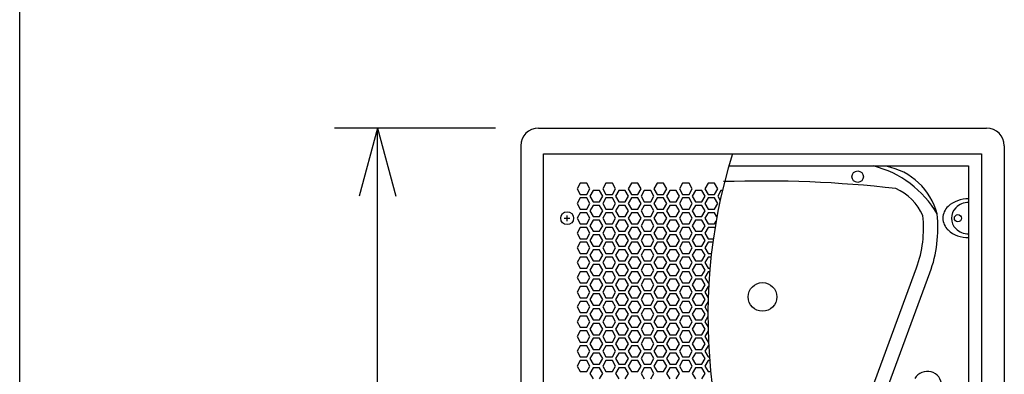
# Model space of a CAD drawing. Extents: x -1250 to 1450, y -1870 to 2139.
# Drawn here: x -1250 to -562, y -664 to -416 of the extents above; entities that cross this region are included whole.
import ezdxf

# ---------------------------------------------------------------- set-up
doc = ezdxf.new("R2010")
doc.units = 0
doc.header["$LTSCALE"] = 76.2
for name, color, linetype in [('DATA', 7, 'CONTINUOUS'), ('DIMNSIONS', 7, 'CONTINUOUS'), ('HIBINO-BASE', 7, 'CONTINUOUS'), ('PATTERN_FILL', 7, 'CONTINUOUS')]:
    doc.layers.add(name, color=color, linetype=linetype)

msp = doc.modelspace()

# ---------------------------------------------------------------- linework, layer by layer
at = {"layer": 'DATA', "color": 7, "linetype": 'CONTINUOUS'}
for p, q in [((-887.5, -492), (-574.68, -492)), ((-900, -504.5), (-900, -987.5)), ((-562.18, -504.5), (-562.18, -987.5)), ((-884, -982), (-884, -510)), ((-884, -510), (-578.18, -510)), ((-578.18, -510), (-578.18, -982)), ((-754.68, -518.5), (-587.09, -518.5)), ((-587.09, -518.5), (-587.09, -973.5)), ((-869.59, -555), (-865.59, -555)), ((-867.59, -557), (-867.59, -553)), ((-654.31, -673.23), (-623.52, -589.66)), ((-650.57, -692), (-614.14, -593.11))]:
    msp.add_line(p, q, dxfattribs=at)
for centre, radius in [((-664.59, -526), 4), ((-867.59, -555), 4.5), ((-594.59, -555), 2.5), ((-731.09, -610), 10)]:
    msp.add_circle(centre, radius, dxfattribs=at)
for centre, radius, start, end in [((-887.5, -504.5), 12.5, 90, 180), ((-574.68, -504.5), 12.5, 0, 90), ((-384.39, -623.36), 384.85, 162.86943, 211.59823), ((-671.31, -588.21), 71.93, 30.19014, 75.73395), ((-653.16, -563.37), 45.45, 14.43672, 79.20468), ((-731.09, -1355.34), 826.34, 83.53285, 91.89604), ((-653.16, -568.37), 37.32, 24.07463, 66.06906), ((-587.72, -561.9), 20.41, 88.23995, 132.14376), ((-593.5, -555.31), 11.65, 132.80486, 178.46459), ((-588.46, -555.12), 10.63, 136.02209, 179.36969), ((-587.21, -556.48), 12.48, 89.46476, 135.54435), ((-698.59, -562), 80, 339.77526, 6.35407), ((-698.59, -562), 90, 339.77526, 6.35407), ((-593.5, -554.69), 11.65, 181.54084, 227.20058), ((-588.46, -554.88), 10.63, 180.63031, 223.97791), ((-587.72, -548.1), 20.41, 227.86167, 271.76548), ((-587.21, -553.52), 12.48, 224.45565, 270.53524), ((-615.93, -672), 10, 0, 150)]:
    msp.add_arc(centre, radius, start, end, dxfattribs=at)
at = {"layer": 'DIMNSIONS', "color": 7, "linetype": 'CONTINUOUS'}
for p, q in [((-917.5, -492), (-1030, -492)), ((-1000, -1000), (-1000, -492))]:
    msp.add_line(p, q, dxfattribs=at)
at = {"layer": 'DIMNSIONS', "color": 7}
for q in [(-1012.76, -539.62), (-987.24, -539.62)]:
    msp.add_line((-1000, -492), q, dxfattribs=at)
at = {"layer": 'HIBINO-BASE', "color": 7, "linetype": 'CONTINUOUS'}
msp.add_line((-1250, -1760.55), (-1250, 2139.45), dxfattribs=at)
at = {"layer": 'PATTERN_FILL', "color": 7, "linetype": 'CONTINUOUS'}
for p, q in [((-858.36, -530.54), (-860.61, -534.44)), ((-860.61, -534.44), (-858.36, -538.34)), ((-853.86, -530.54), (-858.36, -530.54)), ((-851.61, -534.44), (-853.86, -530.54)), ((-853.86, -538.34), (-851.61, -534.44)), ((-849.43, -535.7), (-851.68, -539.6)), ((-844.93, -535.7), (-849.43, -535.7)), ((-842.68, -539.6), (-844.93, -535.7)), ((-840.5, -530.54), (-842.75, -534.44)), ((-842.75, -534.44), (-840.5, -538.34)), ((-836, -530.54), (-840.5, -530.54)), ((-833.75, -534.44), (-836, -530.54)), ((-836, -538.34), (-833.75, -534.44)), ((-831.57, -535.7), (-833.82, -539.6)), ((-827.07, -535.7), (-831.57, -535.7)), ((-824.82, -539.6), (-827.07, -535.7)), ((-822.64, -530.54), (-824.89, -534.44)), ((-824.89, -534.44), (-822.64, -538.34)), ((-818.14, -530.54), (-822.64, -530.54)), ((-815.89, -534.44), (-818.14, -530.54)), ((-818.14, -538.34), (-815.89, -534.44)), ((-813.71, -535.7), (-815.96, -539.6)), ((-809.21, -535.7), (-813.71, -535.7)), ((-806.96, -539.6), (-809.21, -535.7)), ((-804.78, -530.54), (-807.03, -534.44)), ((-807.03, -534.44), (-804.78, -538.34)), ((-800.28, -530.54), (-804.78, -530.54)), ((-798.03, -534.44), (-800.28, -530.54)), ((-800.28, -538.34), (-798.03, -534.44)), ((-795.85, -535.7), (-798.1, -539.6)), ((-791.35, -535.7), (-795.85, -535.7)), ((-789.1, -539.6), (-791.35, -535.7)), ((-786.92, -530.54), (-789.17, -534.44)), ((-789.17, -534.44), (-786.92, -538.34)), ((-782.42, -530.54), (-786.92, -530.54)), ((-780.17, -534.44), (-782.42, -530.54)), ((-782.42, -538.34), (-780.17, -534.44)), ((-777.99, -535.7), (-780.24, -539.6)), ((-773.49, -535.7), (-777.99, -535.7)), ((-771.24, -539.6), (-773.49, -535.7)), ((-769.06, -530.54), (-771.31, -534.44)), ((-771.31, -534.44), (-769.06, -538.34)), ((-764.56, -530.54), (-769.06, -530.54)), ((-762.31, -534.44), (-764.56, -530.54)), ((-764.56, -538.34), (-762.31, -534.44)), ((-760.13, -535.7), (-762.38, -539.6)), ((-759.12, -535.7), (-760.13, -535.7)), ((-858.36, -540.86), (-860.61, -544.76)), ((-858.36, -538.34), (-853.86, -538.34)), ((-853.86, -540.86), (-858.36, -540.86)), ((-851.61, -544.76), (-853.86, -540.86)), ((-851.68, -539.6), (-849.43, -543.5)), ((-844.93, -543.5), (-842.68, -539.6)), ((-840.5, -540.86), (-842.75, -544.76)), ((-840.5, -538.34), (-836, -538.34)), ((-836, -540.86), (-840.5, -540.86)), ((-833.75, -544.76), (-836, -540.86)), ((-833.82, -539.6), (-831.57, -543.5)), ((-827.07, -543.5), (-824.82, -539.6)), ((-822.64, -540.86), (-824.89, -544.76)), ((-822.64, -538.34), (-818.14, -538.34)), ((-818.14, -540.86), (-822.64, -540.86)), ((-815.89, -544.76), (-818.14, -540.86)), ((-815.96, -539.6), (-813.71, -543.5)), ((-809.21, -543.5), (-806.96, -539.6)), ((-804.78, -540.86), (-807.03, -544.76)), ((-804.78, -538.34), (-800.28, -538.34)), ((-800.28, -540.86), (-804.78, -540.86)), ((-798.03, -544.76), (-800.28, -540.86)), ((-798.1, -539.6), (-795.85, -543.5)), ((-791.35, -543.5), (-789.1, -539.6)), ((-786.92, -540.86), (-789.17, -544.76)), ((-786.92, -538.34), (-782.42, -538.34)), ((-782.42, -540.86), (-786.92, -540.86)), ((-780.17, -544.76), (-782.42, -540.86)), ((-780.24, -539.6), (-777.99, -543.5)), ((-773.49, -543.5), (-771.24, -539.6)), ((-769.06, -540.86), (-771.31, -544.76)), ((-769.06, -538.34), (-764.56, -538.34)), ((-764.56, -540.86), (-769.06, -540.86)), ((-762.31, -544.76), (-764.56, -540.86)), ((-762.38, -539.6), (-760.66, -542.58)), ((-860.61, -544.76), (-858.36, -548.66)), ((-858.36, -548.66), (-853.86, -548.66)), ((-853.86, -548.66), (-851.61, -544.76)), ((-849.43, -546.02), (-851.68, -549.92)), ((-851.68, -549.92), (-849.43, -553.82)), ((-849.43, -543.5), (-844.93, -543.5)), ((-844.93, -546.02), (-849.43, -546.02)), ((-842.68, -549.92), (-844.93, -546.02)), ((-844.93, -553.82), (-842.68, -549.92)), ((-842.75, -544.76), (-840.5, -548.66)), ((-840.5, -548.66), (-836, -548.66)), ((-836, -548.66), (-833.75, -544.76)), ((-831.57, -546.02), (-833.82, -549.92)), ((-833.82, -549.92), (-831.57, -553.82)), ((-831.57, -543.5), (-827.07, -543.5)), ((-827.07, -546.02), (-831.57, -546.02)), ((-824.82, -549.92), (-827.07, -546.02)), ((-827.07, -553.82), (-824.82, -549.92)), ((-824.89, -544.76), (-822.64, -548.66)), ((-822.64, -548.66), (-818.14, -548.66)), ((-818.14, -548.66), (-815.89, -544.76)), ((-813.71, -546.02), (-815.96, -549.92)), ((-815.96, -549.92), (-813.71, -553.82)), ((-813.71, -543.5), (-809.21, -543.5)), ((-809.21, -546.02), (-813.71, -546.02)), ((-806.96, -549.92), (-809.21, -546.02)), ((-809.21, -553.82), (-806.96, -549.92)), ((-807.03, -544.76), (-804.78, -548.66)), ((-804.78, -548.66), (-800.28, -548.66)), ((-800.28, -548.66), (-798.03, -544.76)), ((-795.85, -546.02), (-798.1, -549.92)), ((-798.1, -549.92), (-795.85, -553.82)), ((-795.85, -543.5), (-791.35, -543.5)), ((-791.35, -546.02), (-795.85, -546.02)), ((-789.1, -549.92), (-791.35, -546.02)), ((-791.35, -553.82), (-789.1, -549.92)), ((-789.17, -544.76), (-786.92, -548.66)), ((-786.92, -548.66), (-782.42, -548.66)), ((-782.42, -548.66), (-780.17, -544.76)), ((-777.99, -546.02), (-780.24, -549.92)), ((-780.24, -549.92), (-777.99, -553.82)), ((-777.99, -543.5), (-773.49, -543.5)), ((-773.49, -546.02), (-777.99, -546.02)), ((-771.24, -549.92), (-773.49, -546.02)), ((-773.49, -553.82), (-771.24, -549.92)), ((-771.31, -544.76), (-769.06, -548.66)), ((-769.06, -548.66), (-764.56, -548.66)), ((-764.56, -548.66), (-762.31, -544.76)), ((-858.36, -551.18), (-860.61, -555.08)), ((-860.61, -555.08), (-858.36, -558.98)), ((-853.86, -551.18), (-858.36, -551.18)), ((-851.61, -555.08), (-853.86, -551.18)), ((-853.86, -558.98), (-851.61, -555.08)), ((-849.43, -556.34), (-851.68, -560.24)), ((-849.43, -553.82), (-844.93, -553.82)), ((-844.93, -556.34), (-849.43, -556.34)), ((-842.68, -560.24), (-844.93, -556.34)), ((-840.5, -551.18), (-842.75, -555.08)), ((-842.75, -555.08), (-840.5, -558.98)), ((-836, -551.18), (-840.5, -551.18)), ((-833.75, -555.08), (-836, -551.18)), ((-836, -558.98), (-833.75, -555.08)), ((-831.57, -556.34), (-833.82, -560.24)), ((-831.57, -553.82), (-827.07, -553.82)), ((-827.07, -556.34), (-831.57, -556.34)), ((-824.82, -560.24), (-827.07, -556.34)), ((-822.64, -551.18), (-824.89, -555.08)), ((-824.89, -555.08), (-822.64, -558.98)), ((-818.14, -551.18), (-822.64, -551.18)), ((-815.89, -555.08), (-818.14, -551.18)), ((-818.14, -558.98), (-815.89, -555.08)), ((-813.71, -556.34), (-815.96, -560.24)), ((-813.71, -553.82), (-809.21, -553.82)), ((-809.21, -556.34), (-813.71, -556.34)), ((-806.96, -560.24), (-809.21, -556.34)), ((-804.78, -551.18), (-807.03, -555.08)), ((-807.03, -555.08), (-804.78, -558.98)), ((-800.28, -551.18), (-804.78, -551.18)), ((-798.03, -555.08), (-800.28, -551.18)), ((-800.28, -558.98), (-798.03, -555.08)), ((-795.85, -556.34), (-798.1, -560.24)), ((-795.85, -553.82), (-791.35, -553.82)), ((-791.35, -556.34), (-795.85, -556.34)), ((-789.1, -560.24), (-791.35, -556.34)), ((-786.92, -551.18), (-789.17, -555.08)), ((-789.17, -555.08), (-786.92, -558.98)), ((-782.42, -551.18), (-786.92, -551.18)), ((-780.17, -555.08), (-782.42, -551.18)), ((-782.42, -558.98), (-780.17, -555.08)), ((-777.99, -556.34), (-780.24, -560.24)), ((-777.99, -553.82), (-773.49, -553.82)), ((-773.49, -556.34), (-777.99, -556.34)), ((-771.24, -560.24), (-773.49, -556.34)), ((-769.06, -551.18), (-771.31, -555.08)), ((-771.31, -555.08), (-769.06, -558.98)), ((-764.56, -551.18), (-769.06, -551.18)), ((-762.93, -554), (-764.56, -551.18)), ((-764.56, -558.98), (-763.5, -557.13)), ((-858.36, -561.5), (-860.61, -565.4)), ((-858.36, -558.98), (-853.86, -558.98)), ((-853.86, -561.5), (-858.36, -561.5)), ((-851.61, -565.4), (-853.86, -561.5)), ((-851.68, -560.24), (-849.43, -564.14)), ((-844.93, -564.14), (-842.68, -560.24)), ((-840.5, -561.5), (-842.75, -565.4)), ((-840.5, -558.98), (-836, -558.98)), ((-836, -561.5), (-840.5, -561.5)), ((-833.75, -565.4), (-836, -561.5)), ((-833.82, -560.24), (-831.57, -564.14)), ((-827.07, -564.14), (-824.82, -560.24)), ((-822.64, -561.5), (-824.89, -565.4)), ((-822.64, -558.98), (-818.14, -558.98)), ((-818.14, -561.5), (-822.64, -561.5)), ((-815.89, -565.4), (-818.14, -561.5)), ((-815.96, -560.24), (-813.71, -564.14)), ((-809.21, -564.14), (-806.96, -560.24)), ((-804.78, -561.5), (-807.03, -565.4)), ((-804.78, -558.98), (-800.28, -558.98)), ((-800.28, -561.5), (-804.78, -561.5)), ((-798.03, -565.4), (-800.28, -561.5)), ((-798.1, -560.24), (-795.85, -564.14)), ((-791.35, -564.14), (-789.1, -560.24)), ((-786.92, -561.5), (-789.17, -565.4)), ((-786.92, -558.98), (-782.42, -558.98)), ((-782.42, -561.5), (-786.92, -561.5)), ((-780.17, -565.4), (-782.42, -561.5)), ((-780.24, -560.24), (-777.99, -564.14)), ((-773.49, -564.14), (-771.24, -560.24)), ((-769.06, -561.5), (-771.31, -565.4)), ((-769.06, -558.98), (-764.56, -558.98)), ((-764.56, -561.5), (-769.06, -561.5)), ((-764.3, -561.95), (-764.56, -561.5)), ((-860.61, -565.4), (-858.36, -569.3)), ((-858.36, -569.3), (-853.86, -569.3)), ((-853.86, -569.3), (-851.61, -565.4)), ((-849.43, -566.66), (-851.68, -570.56)), ((-851.68, -570.56), (-849.43, -574.46)), ((-849.43, -564.14), (-844.93, -564.14)), ((-844.93, -566.66), (-849.43, -566.66)), ((-842.68, -570.56), (-844.93, -566.66)), ((-844.93, -574.46), (-842.68, -570.56)), ((-842.75, -565.4), (-840.5, -569.3)), ((-840.5, -569.3), (-836, -569.3)), ((-836, -569.3), (-833.75, -565.4)), ((-831.57, -566.66), (-833.82, -570.56)), ((-833.82, -570.56), (-831.57, -574.46)), ((-831.57, -564.14), (-827.07, -564.14)), ((-827.07, -566.66), (-831.57, -566.66)), ((-824.82, -570.56), (-827.07, -566.66)), ((-827.07, -574.46), (-824.82, -570.56)), ((-824.89, -565.4), (-822.64, -569.3)), ((-822.64, -569.3), (-818.14, -569.3)), ((-818.14, -569.3), (-815.89, -565.4)), ((-813.71, -566.66), (-815.96, -570.56)), ((-815.96, -570.56), (-813.71, -574.46)), ((-813.71, -564.14), (-809.21, -564.14)), ((-809.21, -566.66), (-813.71, -566.66)), ((-806.96, -570.56), (-809.21, -566.66)), ((-809.21, -574.46), (-806.96, -570.56)), ((-807.03, -565.4), (-804.78, -569.3)), ((-804.78, -569.3), (-800.28, -569.3)), ((-800.28, -569.3), (-798.03, -565.4)), ((-795.85, -566.66), (-798.1, -570.56)), ((-798.1, -570.56), (-795.85, -574.46)), ((-795.85, -564.14), (-791.35, -564.14)), ((-791.35, -566.66), (-795.85, -566.66)), ((-789.1, -570.56), (-791.35, -566.66)), ((-791.35, -574.46), (-789.1, -570.56)), ((-789.17, -565.4), (-786.92, -569.3)), ((-786.92, -569.3), (-782.42, -569.3)), ((-782.42, -569.3), (-780.17, -565.4)), ((-777.99, -566.66), (-780.24, -570.56)), ((-780.24, -570.56), (-777.99, -574.46)), ((-777.99, -564.14), (-773.49, -564.14)), ((-773.49, -566.66), (-777.99, -566.66)), ((-771.24, -570.56), (-773.49, -566.66)), ((-773.49, -574.46), (-771.24, -570.56)), ((-771.31, -565.4), (-769.06, -569.3)), ((-769.06, -569.3), (-765.42, -569.3)), ((-858.36, -571.82), (-860.61, -575.72)), ((-860.61, -575.72), (-858.36, -579.62)), ((-853.86, -571.82), (-858.36, -571.82)), ((-851.61, -575.72), (-853.86, -571.82)), ((-853.86, -579.62), (-851.61, -575.72)), ((-849.43, -576.98), (-851.68, -580.88)), ((-849.43, -574.46), (-844.93, -574.46)), ((-844.93, -576.98), (-849.43, -576.98)), ((-842.68, -580.88), (-844.93, -576.98)), ((-840.5, -571.82), (-842.75, -575.72)), ((-842.75, -575.72), (-840.5, -579.62)), ((-836, -571.82), (-840.5, -571.82)), ((-833.75, -575.72), (-836, -571.82)), ((-836, -579.62), (-833.75, -575.72)), ((-831.57, -576.98), (-833.82, -580.88)), ((-831.57, -574.46), (-827.07, -574.46)), ((-827.07, -576.98), (-831.57, -576.98)), ((-824.82, -580.88), (-827.07, -576.98)), ((-822.64, -571.82), (-824.89, -575.72)), ((-824.89, -575.72), (-822.64, -579.62)), ((-818.14, -571.82), (-822.64, -571.82)), ((-815.89, -575.72), (-818.14, -571.82)), ((-818.14, -579.62), (-815.89, -575.72)), ((-813.71, -576.98), (-815.96, -580.88)), ((-813.71, -574.46), (-809.21, -574.46)), ((-809.21, -576.98), (-813.71, -576.98)), ((-806.96, -580.88), (-809.21, -576.98)), ((-804.78, -571.82), (-807.03, -575.72)), ((-807.03, -575.72), (-804.78, -579.62)), ((-800.28, -571.82), (-804.78, -571.82)), ((-798.03, -575.72), (-800.28, -571.82)), ((-800.28, -579.62), (-798.03, -575.72)), ((-795.85, -576.98), (-798.1, -580.88)), ((-795.85, -574.46), (-791.35, -574.46)), ((-791.35, -576.98), (-795.85, -576.98)), ((-789.1, -580.88), (-791.35, -576.98)), ((-786.92, -571.82), (-789.17, -575.72)), ((-789.17, -575.72), (-786.92, -579.62)), ((-782.42, -571.82), (-786.92, -571.82)), ((-780.17, -575.72), (-782.42, -571.82)), ((-782.42, -579.62), (-780.17, -575.72)), ((-777.99, -576.98), (-780.24, -580.88)), ((-777.99, -574.46), (-773.49, -574.46)), ((-773.49, -576.98), (-777.99, -576.98)), ((-771.24, -580.88), (-773.49, -576.98)), ((-769.06, -571.82), (-771.31, -575.72)), ((-771.31, -575.72), (-769.06, -579.62)), ((-765.77, -571.82), (-769.06, -571.82)), ((-858.36, -582.14), (-860.61, -586.04)), ((-858.36, -579.62), (-853.86, -579.62)), ((-853.86, -582.14), (-858.36, -582.14)), ((-851.61, -586.04), (-853.86, -582.14)), ((-851.68, -580.88), (-849.43, -584.78)), ((-844.93, -584.78), (-842.68, -580.88)), ((-840.5, -582.14), (-842.75, -586.04)), ((-840.5, -579.62), (-836, -579.62)), ((-836, -582.14), (-840.5, -582.14)), ((-833.75, -586.04), (-836, -582.14)), ((-833.82, -580.88), (-831.57, -584.78)), ((-827.07, -584.78), (-824.82, -580.88)), ((-822.64, -582.14), (-824.89, -586.04)), ((-822.64, -579.62), (-818.14, -579.62)), ((-818.14, -582.14), (-822.64, -582.14)), ((-815.89, -586.04), (-818.14, -582.14)), ((-815.96, -580.88), (-813.71, -584.78)), ((-809.21, -584.78), (-806.96, -580.88)), ((-804.78, -582.14), (-807.03, -586.04)), ((-804.78, -579.62), (-800.28, -579.62)), ((-800.28, -582.14), (-804.78, -582.14)), ((-798.03, -586.04), (-800.28, -582.14)), ((-798.1, -580.88), (-795.85, -584.78)), ((-791.35, -584.78), (-789.1, -580.88)), ((-786.92, -582.14), (-789.17, -586.04)), ((-786.92, -579.62), (-782.42, -579.62)), ((-782.42, -582.14), (-786.92, -582.14)), ((-780.17, -586.04), (-782.42, -582.14)), ((-780.24, -580.88), (-777.99, -584.78)), ((-773.49, -584.78), (-771.24, -580.88)), ((-769.06, -582.14), (-771.31, -586.04)), ((-769.06, -579.62), (-766.74, -579.62)), ((-767.02, -582.14), (-769.06, -582.14)), ((-860.61, -586.04), (-858.36, -589.94)), ((-858.36, -589.94), (-853.86, -589.94)), ((-853.86, -589.94), (-851.61, -586.04)), ((-849.43, -587.3), (-851.68, -591.2)), ((-851.68, -591.2), (-849.43, -595.1)), ((-849.43, -584.78), (-844.93, -584.78)), ((-844.93, -587.3), (-849.43, -587.3)), ((-842.68, -591.2), (-844.93, -587.3)), ((-844.93, -595.1), (-842.68, -591.2)), ((-842.75, -586.04), (-840.5, -589.94)), ((-840.5, -589.94), (-836, -589.94)), ((-836, -589.94), (-833.75, -586.04)), ((-831.57, -587.3), (-833.82, -591.2)), ((-833.82, -591.2), (-831.57, -595.1)), ((-831.57, -584.78), (-827.07, -584.78)), ((-827.07, -587.3), (-831.57, -587.3)), ((-824.82, -591.2), (-827.07, -587.3)), ((-827.07, -595.1), (-824.82, -591.2)), ((-824.89, -586.04), (-822.64, -589.94)), ((-822.64, -589.94), (-818.14, -589.94)), ((-818.14, -589.94), (-815.89, -586.04)), ((-813.71, -587.3), (-815.96, -591.2)), ((-815.96, -591.2), (-813.71, -595.1)), ((-813.71, -584.78), (-809.21, -584.78)), ((-809.21, -587.3), (-813.71, -587.3)), ((-806.96, -591.2), (-809.21, -587.3)), ((-809.21, -595.1), (-806.96, -591.2)), ((-807.03, -586.04), (-804.78, -589.94)), ((-804.78, -589.94), (-800.28, -589.94)), ((-800.28, -589.94), (-798.03, -586.04)), ((-795.85, -587.3), (-798.1, -591.2)), ((-798.1, -591.2), (-795.85, -595.1)), ((-795.85, -584.78), (-791.35, -584.78)), ((-791.35, -587.3), (-795.85, -587.3)), ((-789.1, -591.2), (-791.35, -587.3)), ((-791.35, -595.1), (-789.1, -591.2)), ((-789.17, -586.04), (-786.92, -589.94)), ((-786.92, -589.94), (-782.42, -589.94)), ((-782.42, -589.94), (-780.17, -586.04)), ((-777.99, -587.3), (-780.24, -591.2)), ((-780.24, -591.2), (-777.99, -595.1)), ((-777.99, -584.78), (-773.49, -584.78)), ((-773.49, -587.3), (-777.99, -587.3)), ((-771.24, -591.2), (-773.49, -587.3)), ((-773.49, -595.1), (-771.24, -591.2)), ((-771.31, -586.04), (-769.06, -589.94)), ((-769.06, -589.94), (-767.78, -589.94)), ((-858.36, -592.46), (-860.61, -596.36)), ((-860.61, -596.36), (-858.36, -600.26)), ((-853.86, -592.46), (-858.36, -592.46)), ((-851.61, -596.36), (-853.86, -592.46)), ((-853.86, -600.26), (-851.61, -596.36)), ((-849.43, -597.62), (-851.68, -601.52)), ((-849.43, -595.1), (-844.93, -595.1)), ((-844.93, -597.62), (-849.43, -597.62)), ((-842.68, -601.52), (-844.93, -597.62)), ((-840.5, -592.46), (-842.75, -596.36)), ((-842.75, -596.36), (-840.5, -600.26)), ((-836, -592.46), (-840.5, -592.46)), ((-833.75, -596.36), (-836, -592.46)), ((-836, -600.26), (-833.75, -596.36)), ((-831.57, -597.62), (-833.82, -601.52)), ((-831.57, -595.1), (-827.07, -595.1)), ((-827.07, -597.62), (-831.57, -597.62)), ((-824.82, -601.52), (-827.07, -597.62)), ((-822.64, -592.46), (-824.89, -596.36)), ((-824.89, -596.36), (-822.64, -600.26)), ((-818.14, -592.46), (-822.64, -592.46)), ((-815.89, -596.36), (-818.14, -592.46)), ((-818.14, -600.26), (-815.89, -596.36)), ((-813.71, -597.62), (-815.96, -601.52)), ((-813.71, -595.1), (-809.21, -595.1)), ((-809.21, -597.62), (-813.71, -597.62)), ((-806.96, -601.52), (-809.21, -597.62)), ((-804.78, -592.46), (-807.03, -596.36)), ((-807.03, -596.36), (-804.78, -600.26)), ((-800.28, -592.46), (-804.78, -592.46)), ((-798.03, -596.36), (-800.28, -592.46)), ((-800.28, -600.26), (-798.03, -596.36)), ((-795.85, -597.62), (-798.1, -601.52)), ((-795.85, -595.1), (-791.35, -595.1)), ((-791.35, -597.62), (-795.85, -597.62)), ((-789.1, -601.52), (-791.35, -597.62)), ((-786.92, -592.46), (-789.17, -596.36)), ((-789.17, -596.36), (-786.92, -600.26)), ((-782.42, -592.46), (-786.92, -592.46)), ((-780.17, -596.36), (-782.42, -592.46)), ((-782.42, -600.26), (-780.17, -596.36)), ((-777.99, -597.62), (-780.24, -601.52)), ((-777.99, -595.1), (-773.49, -595.1)), ((-773.49, -597.62), (-777.99, -597.62)), ((-771.24, -601.52), (-773.49, -597.62)), ((-769.06, -592.46), (-771.31, -596.36)), ((-771.31, -596.36), (-769.06, -600.26)), ((-767.99, -592.46), (-769.06, -592.46)), ((-858.36, -602.78), (-860.61, -606.68)), ((-858.36, -600.26), (-853.86, -600.26)), ((-853.86, -602.78), (-858.36, -602.78)), ((-851.61, -606.68), (-853.86, -602.78)), ((-851.68, -601.52), (-849.43, -605.42)), ((-844.93, -605.42), (-842.68, -601.52)), ((-840.5, -602.78), (-842.75, -606.68)), ((-840.5, -600.26), (-836, -600.26)), ((-836, -602.78), (-840.5, -602.78)), ((-833.75, -606.68), (-836, -602.78)), ((-833.82, -601.52), (-831.57, -605.42)), ((-827.07, -605.42), (-824.82, -601.52)), ((-822.64, -602.78), (-824.89, -606.68)), ((-822.64, -600.26), (-818.14, -600.26)), ((-818.14, -602.78), (-822.64, -602.78)), ((-815.89, -606.68), (-818.14, -602.78)), ((-815.96, -601.52), (-813.71, -605.42)), ((-809.21, -605.42), (-806.96, -601.52)), ((-804.78, -602.78), (-807.03, -606.68)), ((-804.78, -600.26), (-800.28, -600.26)), ((-800.28, -602.78), (-804.78, -602.78)), ((-798.03, -606.68), (-800.28, -602.78)), ((-798.1, -601.52), (-795.85, -605.42)), ((-791.35, -605.42), (-789.1, -601.52)), ((-786.92, -602.78), (-789.17, -606.68)), ((-786.92, -600.26), (-782.42, -600.26)), ((-782.42, -602.78), (-786.92, -602.78)), ((-780.17, -606.68), (-782.42, -602.78)), ((-780.24, -601.52), (-777.99, -605.42)), ((-773.49, -605.42), (-771.24, -601.52)), ((-769.06, -602.78), (-771.31, -606.68)), ((-769.06, -600.26), (-768.54, -600.26)), ((-768.69, -602.78), (-769.06, -602.78)), ((-860.61, -606.68), (-858.36, -610.58)), ((-858.36, -610.58), (-853.86, -610.58)), ((-853.86, -610.58), (-851.61, -606.68)), ((-849.43, -607.94), (-851.68, -611.84)), ((-851.68, -611.84), (-849.43, -615.74)), ((-849.43, -605.42), (-844.93, -605.42)), ((-844.93, -607.94), (-849.43, -607.94)), ((-842.68, -611.84), (-844.93, -607.94)), ((-844.93, -615.74), (-842.68, -611.84)), ((-842.75, -606.68), (-840.5, -610.58)), ((-840.5, -610.58), (-836, -610.58)), ((-836, -610.58), (-833.75, -606.68)), ((-831.57, -607.94), (-833.82, -611.84)), ((-833.82, -611.84), (-831.57, -615.74)), ((-831.57, -605.42), (-827.07, -605.42)), ((-827.07, -607.94), (-831.57, -607.94)), ((-824.82, -611.84), (-827.07, -607.94)), ((-827.07, -615.74), (-824.82, -611.84)), ((-824.89, -606.68), (-822.64, -610.58)), ((-822.64, -610.58), (-818.14, -610.58)), ((-818.14, -610.58), (-815.89, -606.68)), ((-813.71, -607.94), (-815.96, -611.84)), ((-815.96, -611.84), (-813.71, -615.74)), ((-813.71, -605.42), (-809.21, -605.42)), ((-809.21, -607.94), (-813.71, -607.94)), ((-806.96, -611.84), (-809.21, -607.94)), ((-809.21, -615.74), (-806.96, -611.84)), ((-807.03, -606.68), (-804.78, -610.58)), ((-804.78, -610.58), (-800.28, -610.58)), ((-800.28, -610.58), (-798.03, -606.68)), ((-795.85, -607.94), (-798.1, -611.84)), ((-798.1, -611.84), (-795.85, -615.74)), ((-795.85, -605.42), (-791.35, -605.42)), ((-791.35, -607.94), (-795.85, -607.94)), ((-789.1, -611.84), (-791.35, -607.94)), ((-791.35, -615.74), (-789.1, -611.84)), ((-789.17, -606.68), (-786.92, -610.58)), ((-786.92, -610.58), (-782.42, -610.58)), ((-782.42, -610.58), (-780.17, -606.68)), ((-777.99, -607.94), (-780.24, -611.84)), ((-780.24, -611.84), (-777.99, -615.74)), ((-777.99, -605.42), (-773.49, -605.42)), ((-773.49, -607.94), (-777.99, -607.94)), ((-771.24, -611.84), (-773.49, -607.94)), ((-773.49, -615.74), (-771.24, -611.84)), ((-771.31, -606.68), (-769.06, -610.58)), ((-858.36, -613.1), (-860.61, -617)), ((-860.61, -617), (-858.36, -620.9)), ((-853.86, -613.1), (-858.36, -613.1)), ((-851.61, -617), (-853.86, -613.1)), ((-853.86, -620.9), (-851.61, -617)), ((-849.43, -618.26), (-851.68, -622.16)), ((-849.43, -615.74), (-844.93, -615.74)), ((-844.93, -618.26), (-849.43, -618.26)), ((-842.68, -622.16), (-844.93, -618.26)), ((-840.5, -613.1), (-842.75, -617)), ((-842.75, -617), (-840.5, -620.9)), ((-836, -613.1), (-840.5, -613.1)), ((-833.75, -617), (-836, -613.1)), ((-836, -620.9), (-833.75, -617)), ((-831.57, -618.26), (-833.82, -622.16)), ((-831.57, -615.74), (-827.07, -615.74)), ((-827.07, -618.26), (-831.57, -618.26)), ((-824.82, -622.16), (-827.07, -618.26)), ((-822.64, -613.1), (-824.89, -617)), ((-824.89, -617), (-822.64, -620.9)), ((-818.14, -613.1), (-822.64, -613.1)), ((-815.89, -617), (-818.14, -613.1)), ((-818.14, -620.9), (-815.89, -617)), ((-813.71, -618.26), (-815.96, -622.16)), ((-813.71, -615.74), (-809.21, -615.74)), ((-809.21, -618.26), (-813.71, -618.26)), ((-806.96, -622.16), (-809.21, -618.26)), ((-804.78, -613.1), (-807.03, -617)), ((-807.03, -617), (-804.78, -620.9)), ((-800.28, -613.1), (-804.78, -613.1)), ((-798.03, -617), (-800.28, -613.1)), ((-800.28, -620.9), (-798.03, -617)), ((-795.85, -618.26), (-798.1, -622.16)), ((-795.85, -615.74), (-791.35, -615.74)), ((-791.35, -618.26), (-795.85, -618.26)), ((-789.1, -622.16), (-791.35, -618.26)), ((-786.92, -613.1), (-789.17, -617)), ((-789.17, -617), (-786.92, -620.9)), ((-782.42, -613.1), (-786.92, -613.1)), ((-780.17, -617), (-782.42, -613.1)), ((-782.42, -620.9), (-780.17, -617)), ((-777.99, -618.26), (-780.24, -622.16)), ((-777.99, -615.74), (-773.49, -615.74)), ((-773.49, -618.26), (-777.99, -618.26)), ((-771.24, -622.16), (-773.49, -618.26)), ((-769.06, -613.1), (-771.31, -617)), ((-771.31, -617), (-769.23, -620.61)), ((-858.36, -623.42), (-860.61, -627.32)), ((-858.36, -620.9), (-853.86, -620.9)), ((-853.86, -623.42), (-858.36, -623.42)), ((-851.61, -627.32), (-853.86, -623.42)), ((-851.68, -622.16), (-849.43, -626.06)), ((-844.93, -626.06), (-842.68, -622.16)), ((-840.5, -623.42), (-842.75, -627.32)), ((-840.5, -620.9), (-836, -620.9)), ((-836, -623.42), (-840.5, -623.42)), ((-833.75, -627.32), (-836, -623.42)), ((-833.82, -622.16), (-831.57, -626.06)), ((-827.07, -626.06), (-824.82, -622.16)), ((-822.64, -623.42), (-824.89, -627.32)), ((-822.64, -620.9), (-818.14, -620.9)), ((-818.14, -623.42), (-822.64, -623.42)), ((-815.89, -627.32), (-818.14, -623.42)), ((-815.96, -622.16), (-813.71, -626.06)), ((-809.21, -626.06), (-806.96, -622.16)), ((-804.78, -623.42), (-807.03, -627.32)), ((-804.78, -620.9), (-800.28, -620.9)), ((-800.28, -623.42), (-804.78, -623.42)), ((-798.03, -627.32), (-800.28, -623.42)), ((-798.1, -622.16), (-795.85, -626.06)), ((-791.35, -626.06), (-789.1, -622.16)), ((-786.92, -623.42), (-789.17, -627.32)), ((-786.92, -620.9), (-782.42, -620.9)), ((-782.42, -623.42), (-786.92, -623.42)), ((-780.17, -627.32), (-782.42, -623.42)), ((-780.24, -622.16), (-777.99, -626.06)), ((-773.49, -626.06), (-771.24, -622.16)), ((-769.24, -623.73), (-771.31, -627.32)), ((-860.61, -627.32), (-858.36, -631.22)), ((-858.36, -631.22), (-853.86, -631.22)), ((-853.86, -631.22), (-851.61, -627.32)), ((-849.43, -628.58), (-851.68, -632.48)), ((-851.68, -632.48), (-849.43, -636.38)), ((-849.43, -626.06), (-844.93, -626.06)), ((-844.93, -628.58), (-849.43, -628.58)), ((-842.68, -632.48), (-844.93, -628.58)), ((-844.93, -636.38), (-842.68, -632.48)), ((-842.75, -627.32), (-840.5, -631.22)), ((-840.5, -631.22), (-836, -631.22)), ((-836, -631.22), (-833.75, -627.32)), ((-831.57, -628.58), (-833.82, -632.48)), ((-833.82, -632.48), (-831.57, -636.38)), ((-831.57, -626.06), (-827.07, -626.06)), ((-827.07, -628.58), (-831.57, -628.58)), ((-824.82, -632.48), (-827.07, -628.58)), ((-827.07, -636.38), (-824.82, -632.48)), ((-824.89, -627.32), (-822.64, -631.22)), ((-822.64, -631.22), (-818.14, -631.22)), ((-818.14, -631.22), (-815.89, -627.32)), ((-813.71, -628.58), (-815.96, -632.48)), ((-815.96, -632.48), (-813.71, -636.38)), ((-813.71, -626.06), (-809.21, -626.06)), ((-809.21, -628.58), (-813.71, -628.58)), ((-806.96, -632.48), (-809.21, -628.58)), ((-809.21, -636.38), (-806.96, -632.48)), ((-807.03, -627.32), (-804.78, -631.22)), ((-804.78, -631.22), (-800.28, -631.22)), ((-800.28, -631.22), (-798.03, -627.32)), ((-795.85, -628.58), (-798.1, -632.48)), ((-798.1, -632.48), (-795.85, -636.38)), ((-795.85, -626.06), (-791.35, -626.06)), ((-791.35, -628.58), (-795.85, -628.58)), ((-789.1, -632.48), (-791.35, -628.58)), ((-791.35, -636.38), (-789.1, -632.48)), ((-789.17, -627.32), (-786.92, -631.22)), ((-786.92, -631.22), (-782.42, -631.22)), ((-782.42, -631.22), (-780.17, -627.32)), ((-777.99, -628.58), (-780.24, -632.48)), ((-780.24, -632.48), (-777.99, -636.38)), ((-777.99, -626.06), (-773.49, -626.06)), ((-773.49, -628.58), (-777.99, -628.58)), ((-771.24, -632.48), (-773.49, -628.58)), ((-773.49, -636.38), (-771.24, -632.48)), ((-771.31, -627.32), (-769.16, -631.05)), ((-858.36, -633.74), (-860.61, -637.64)), ((-860.61, -637.64), (-858.36, -641.54)), ((-853.86, -633.74), (-858.36, -633.74)), ((-851.61, -637.64), (-853.86, -633.74)), ((-853.86, -641.54), (-851.61, -637.64)), ((-849.43, -638.9), (-851.68, -642.8)), ((-849.43, -636.38), (-844.93, -636.38)), ((-844.93, -638.9), (-849.43, -638.9)), ((-842.68, -642.8), (-844.93, -638.9)), ((-840.5, -633.74), (-842.75, -637.64)), ((-842.75, -637.64), (-840.5, -641.54)), ((-836, -633.74), (-840.5, -633.74)), ((-833.75, -637.64), (-836, -633.74)), ((-836, -641.54), (-833.75, -637.64)), ((-831.57, -638.9), (-833.82, -642.8)), ((-831.57, -636.38), (-827.07, -636.38)), ((-827.07, -638.9), (-831.57, -638.9)), ((-824.82, -642.8), (-827.07, -638.9)), ((-822.64, -633.74), (-824.89, -637.64)), ((-824.89, -637.64), (-822.64, -641.54)), ((-818.14, -633.74), (-822.64, -633.74)), ((-815.89, -637.64), (-818.14, -633.74)), ((-818.14, -641.54), (-815.89, -637.64)), ((-813.71, -638.9), (-815.96, -642.8)), ((-813.71, -636.38), (-809.21, -636.38)), ((-809.21, -638.9), (-813.71, -638.9)), ((-806.96, -642.8), (-809.21, -638.9)), ((-804.78, -633.74), (-807.03, -637.64)), ((-807.03, -637.64), (-804.78, -641.54)), ((-800.28, -633.74), (-804.78, -633.74)), ((-798.03, -637.64), (-800.28, -633.74)), ((-800.28, -641.54), (-798.03, -637.64)), ((-795.85, -638.9), (-798.1, -642.8)), ((-795.85, -636.38), (-791.35, -636.38)), ((-791.35, -638.9), (-795.85, -638.9)), ((-789.1, -642.8), (-791.35, -638.9)), ((-786.92, -633.74), (-789.17, -637.64)), ((-789.17, -637.64), (-786.92, -641.54)), ((-782.42, -633.74), (-786.92, -633.74)), ((-780.17, -637.64), (-782.42, -633.74)), ((-782.42, -641.54), (-780.17, -637.64)), ((-777.99, -638.9), (-780.24, -642.8)), ((-777.99, -636.38), (-773.49, -636.38)), ((-773.49, -638.9), (-777.99, -638.9)), ((-771.24, -642.8), (-773.49, -638.9)), ((-769.09, -633.8), (-771.31, -637.64)), ((-771.31, -637.64), (-769.06, -641.54)), ((-858.36, -644.06), (-860.61, -647.96)), ((-858.36, -641.54), (-853.86, -641.54)), ((-853.86, -644.06), (-858.36, -644.06)), ((-851.61, -647.96), (-853.86, -644.06)), ((-851.68, -642.8), (-849.43, -646.7)), ((-844.93, -646.7), (-842.68, -642.8)), ((-840.5, -644.06), (-842.75, -647.96)), ((-840.5, -641.54), (-836, -641.54)), ((-836, -644.06), (-840.5, -644.06)), ((-833.75, -647.96), (-836, -644.06)), ((-833.82, -642.8), (-831.57, -646.7)), ((-827.07, -646.7), (-824.82, -642.8)), ((-822.64, -644.06), (-824.89, -647.96)), ((-822.64, -641.54), (-818.14, -641.54)), ((-818.14, -644.06), (-822.64, -644.06)), ((-815.89, -647.96), (-818.14, -644.06)), ((-815.96, -642.8), (-813.71, -646.7)), ((-809.21, -646.7), (-806.96, -642.8)), ((-804.78, -644.06), (-807.03, -647.96)), ((-804.78, -641.54), (-800.28, -641.54)), ((-800.28, -644.06), (-804.78, -644.06)), ((-798.03, -647.96), (-800.28, -644.06)), ((-798.1, -642.8), (-795.85, -646.7)), ((-791.35, -646.7), (-789.1, -642.8)), ((-786.92, -644.06), (-789.17, -647.96)), ((-786.92, -641.54), (-782.42, -641.54)), ((-782.42, -644.06), (-786.92, -644.06)), ((-780.17, -647.96), (-782.42, -644.06)), ((-780.24, -642.8), (-777.99, -646.7)), ((-773.49, -646.7), (-771.24, -642.8)), ((-769.06, -644.06), (-771.31, -647.96)), ((-769.06, -641.54), (-768.81, -641.54)), ((-768.68, -644.06), (-769.06, -644.06)), ((-860.61, -647.96), (-858.36, -651.86)), ((-858.36, -651.86), (-853.86, -651.86)), ((-853.86, -651.86), (-851.61, -647.96)), ((-849.43, -649.22), (-851.68, -653.12)), ((-851.68, -653.12), (-849.43, -657.02)), ((-849.43, -646.7), (-844.93, -646.7)), ((-844.93, -649.22), (-849.43, -649.22)), ((-842.68, -653.12), (-844.93, -649.22)), ((-844.93, -657.02), (-842.68, -653.12)), ((-842.75, -647.96), (-840.5, -651.86)), ((-840.5, -651.86), (-836, -651.86)), ((-836, -651.86), (-833.75, -647.96)), ((-831.57, -649.22), (-833.82, -653.12)), ((-833.82, -653.12), (-831.57, -657.02)), ((-831.57, -646.7), (-827.07, -646.7)), ((-827.07, -649.22), (-831.57, -649.22)), ((-824.82, -653.12), (-827.07, -649.22)), ((-827.07, -657.02), (-824.82, -653.12)), ((-824.89, -647.96), (-822.64, -651.86)), ((-822.64, -651.86), (-818.14, -651.86)), ((-818.14, -651.86), (-815.89, -647.96)), ((-813.71, -649.22), (-815.96, -653.12)), ((-815.96, -653.12), (-813.71, -657.02)), ((-813.71, -646.7), (-809.21, -646.7)), ((-809.21, -649.22), (-813.71, -649.22)), ((-806.96, -653.12), (-809.21, -649.22)), ((-809.21, -657.02), (-806.96, -653.12)), ((-807.03, -647.96), (-804.78, -651.86)), ((-804.78, -651.86), (-800.28, -651.86)), ((-800.28, -651.86), (-798.03, -647.96)), ((-795.85, -649.22), (-798.1, -653.12)), ((-798.1, -653.12), (-795.85, -657.02)), ((-795.85, -646.7), (-791.35, -646.7)), ((-791.35, -649.22), (-795.85, -649.22)), ((-789.1, -653.12), (-791.35, -649.22)), ((-791.35, -657.02), (-789.1, -653.12)), ((-789.17, -647.96), (-786.92, -651.86)), ((-786.92, -651.86), (-782.42, -651.86)), ((-782.42, -651.86), (-780.17, -647.96)), ((-777.99, -649.22), (-780.24, -653.12)), ((-780.24, -653.12), (-777.99, -657.02)), ((-777.99, -646.7), (-773.49, -646.7)), ((-773.49, -649.22), (-777.99, -649.22)), ((-771.24, -653.12), (-773.49, -649.22)), ((-773.49, -657.02), (-771.24, -653.12)), ((-771.31, -647.96), (-769.06, -651.86)), ((-769.06, -651.86), (-768.18, -651.86)), ((-858.36, -654.38), (-860.61, -658.28)), ((-860.61, -658.28), (-858.36, -662.18)), ((-853.86, -654.38), (-858.36, -654.38)), ((-851.61, -658.28), (-853.86, -654.38)), ((-853.86, -662.18), (-851.61, -658.28)), ((-849.43, -659.54), (-851.68, -663.44)), ((-849.43, -657.02), (-844.93, -657.02)), ((-844.93, -659.54), (-849.43, -659.54)), ((-842.68, -663.44), (-844.93, -659.54)), ((-840.5, -654.38), (-842.75, -658.28)), ((-842.75, -658.28), (-840.5, -662.18)), ((-836, -654.38), (-840.5, -654.38)), ((-833.75, -658.28), (-836, -654.38)), ((-836, -662.18), (-833.75, -658.28)), ((-831.57, -659.54), (-833.82, -663.44)), ((-831.57, -657.02), (-827.07, -657.02)), ((-827.07, -659.54), (-831.57, -659.54)), ((-824.82, -663.44), (-827.07, -659.54)), ((-822.64, -654.38), (-824.89, -658.28)), ((-824.89, -658.28), (-822.64, -662.18)), ((-818.14, -654.38), (-822.64, -654.38)), ((-815.89, -658.28), (-818.14, -654.38)), ((-818.14, -662.18), (-815.89, -658.28)), ((-813.71, -659.54), (-815.96, -663.44)), ((-813.71, -657.02), (-809.21, -657.02)), ((-809.21, -659.54), (-813.71, -659.54)), ((-806.96, -663.44), (-809.21, -659.54)), ((-804.78, -654.38), (-807.03, -658.28)), ((-807.03, -658.28), (-804.78, -662.18)), ((-800.28, -654.38), (-804.78, -654.38)), ((-798.03, -658.28), (-800.28, -654.38)), ((-800.28, -662.18), (-798.03, -658.28)), ((-795.85, -659.54), (-798.1, -663.44)), ((-795.85, -657.02), (-791.35, -657.02)), ((-791.35, -659.54), (-795.85, -659.54)), ((-789.1, -663.44), (-791.35, -659.54)), ((-786.92, -654.38), (-789.17, -658.28)), ((-789.17, -658.28), (-786.92, -662.18)), ((-782.42, -654.38), (-786.92, -654.38)), ((-780.17, -658.28), (-782.42, -654.38)), ((-782.42, -662.18), (-780.17, -658.28)), ((-777.99, -659.54), (-780.24, -663.44)), ((-777.99, -657.02), (-773.49, -657.02)), ((-773.49, -659.54), (-777.99, -659.54)), ((-771.24, -663.44), (-773.49, -659.54)), ((-769.06, -654.38), (-771.31, -658.28)), ((-771.31, -658.28), (-769.06, -662.18)), ((-767.98, -654.38), (-769.06, -654.38)), ((-858.36, -662.18), (-853.86, -662.18)), ((-851.68, -663.44), (-849.43, -667.34)), ((-844.93, -667.34), (-842.68, -663.44)), ((-840.5, -662.18), (-836, -662.18)), ((-833.82, -663.44), (-831.57, -667.34)), ((-827.07, -667.34), (-824.82, -663.44)), ((-822.64, -662.18), (-818.14, -662.18)), ((-815.96, -663.44), (-813.71, -667.34)), ((-809.21, -667.34), (-806.96, -663.44)), ((-804.78, -662.18), (-800.28, -662.18)), ((-798.1, -663.44), (-795.85, -667.34)), ((-791.35, -667.34), (-789.1, -663.44)), ((-786.92, -662.18), (-782.42, -662.18)), ((-780.24, -663.44), (-777.99, -667.34)), ((-773.49, -667.34), (-771.24, -663.44)), ((-769.06, -662.18), (-767.27, -662.18))]:
    msp.add_line(p, q, dxfattribs=at)

doc.saveas('drawing.dxf')
